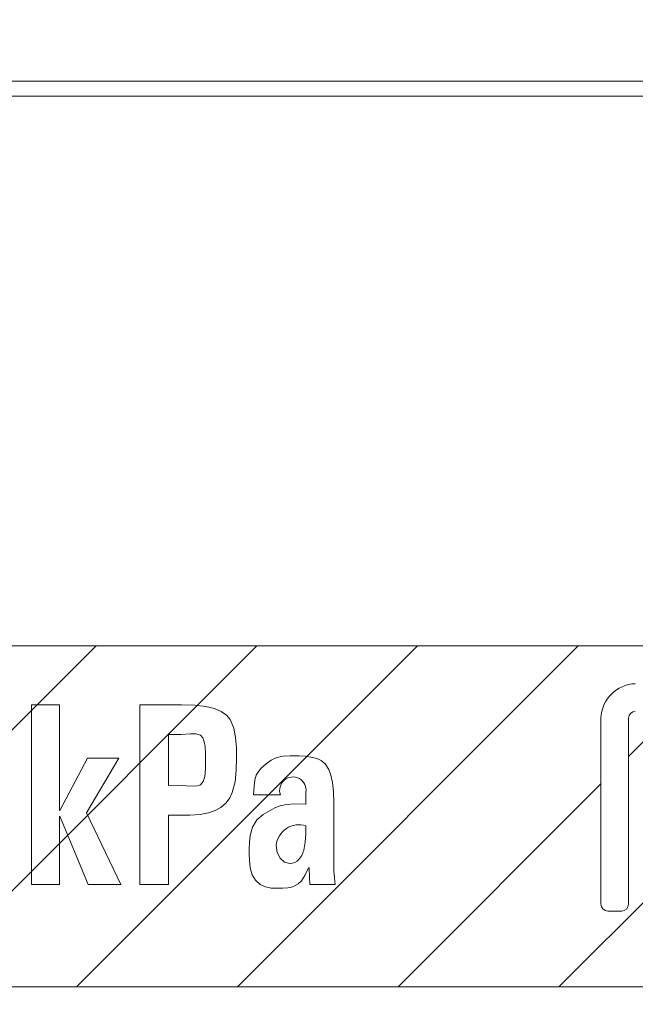
# Model space of a CAD drawing. Units: millimetres. Extents: x 24 to 573, y 23 to 397.
# Drawn here: x 274 to 274, y 115 to 115 of the extents above; entities that cross this region are included whole.
import ezdxf
from ezdxf.enums import TextEntityAlignment as Align

# ---------------------------------------------------------------- set-up
doc = ezdxf.new("R2010")
doc.units = ezdxf.units.MM
doc.linetypes.add('実線', pattern=[0])
doc.layers.add('GR1_01', color=3, linetype='実線', lineweight=50)
doc.styles.add('FX_VECTOR', font='MONOTXT.SHX', dxfattribs={"bigfont": 'BigFont.shx'})
doc.dimstyles.new('FXDIMINFO', dxfattribs={"dimtxt": 5, "dimasz": 2.5, "dimexe": 2, "dimexo": 0, "dimgap": 2, "dimtad": 1, "dimdec": 0, "dimdsep": 46, "dimtxsty": 'FX_VECTOR', "dimblk1": 'FXTIP_ARROW_S', "dimblk2": 'FXTIP_ARROW_E', "dimsah": 1, "dimcen": 2.5, "dimdle": 7, "dimclrd": 254, "dimclre": 254, "dimclrt": 132, "dimadec": 0, "dimazin": 2, "dimtfac": 1, "dimtmove": 0, "dimatfit": 3, "dimldrblk": 'FXTIP_ARROW_S', "dimfxl": 1, "dimtolj": 1, "dimarcsym": 0})

# ---------------------------------------------------------------- blocks, each defined once
blk = doc.blocks.new('FXTIP_ARROW_S')
at = {"color": 0, "linetype": 'Continuous', "lineweight": -2}
for q in [(-0.96593, 0.25882), (-1, 0), (-0.96593, -0.25882)]:
    blk.add_line((0, 0), q, dxfattribs=at)
blk = doc.blocks.new('FXTIP_ARROW_E')
at = {"color": 0, "linetype": 'Continuous', "lineweight": -2}
for q in [(-0.96593, 0.25882), (-1, 0), (-0.96593, -0.25882)]:
    blk.add_line((0, 0), q, dxfattribs=at)
blk = doc.blocks.new('*D251')
at = {"color": 0, "linetype": 'ByBlock', "lineweight": -2}
for p, q in [((269.40965, 170.28146), (335.39715, 170.28146)), ((333.39715, 32.15646), (333.39715, 170.28146)), ((285.1659, 32.15646), (335.39715, 32.15646))]:
    blk.add_line(p, q, dxfattribs=at)
at = {"color": 0, "linetype": 'ByBlock', "lineweight": -2, "xscale": 2.5, "yscale": 2.5}
for name, p, rotation in [('FXTIP_ARROW_E', (333.39715, 170.28146), 90), ('FXTIP_ARROW_S', (333.39715, 32.15646), 270)]:
    blk.add_blockref(name, p, dxfattribs=dict(at, rotation=rotation))
at = {"color": 0, "linetype": 'ByBlock', "lineweight": -2, "style": 'FX_VECTOR'}
for s, width, p, p2 in [('）', 0.84, (331.39716, 107.21896), (331.39716, 110.21896)), ('２２１０', 0.730435, (331.39716, 95.21896), (331.39716, 107.21896)), ('（', 0.84, (331.39716, 92.21896), (331.39716, 95.21896))]:
    blk.add_text(s, height=5, rotation=90, dxfattribs=dict(at, width=width)).set_placement(p, p2, align=Align.FIT)
blk = doc.blocks.new('BLKF305')
at = {"color": 0, "linetype": 'ByBlock', "lineweight": -2}
for p, q in [((274.04754, 114.80682), (274.04745, 114.80031)), ((274.04745, 114.80031), (274.04695, 114.7934)), ((274.02387, 114.78465), (274.02302, 114.79059)), ((274.04695, 114.7934), (274.04571, 114.78677)), ((274.02622, 114.77998), (274.02387, 114.78465)), ((274.0441, 114.78243), (274.04175, 114.77896)), ((274.04571, 114.78677), (274.0441, 114.78243)), ((274.02979, 114.77692), (274.02622, 114.77998)), ((274.03428, 114.77582), (274.02979, 114.77692)), ((274.03654, 114.77604), (274.03428, 114.77582)), ((274.03853, 114.77666), (274.03654, 114.77604)), ((274.04026, 114.77765), (274.03853, 114.77666)), ((274.04175, 114.77896), (274.04026, 114.77765))]:
    blk.add_line(p, q, dxfattribs=at)
blk = doc.blocks.new('BLKF306')
at = {"color": 0, "linetype": 'ByBlock', "lineweight": -2}
for p, q in [((274.02634, 114.8233), (274.02202, 114.82165)), ((274.0316, 114.82438), (274.02634, 114.8233)), ((274.03846, 114.82484), (274.0316, 114.82438)), ((274.04754, 114.82469), (274.03846, 114.82484)), ((274.01236, 114.8162), (274.00698, 114.8118)), ((274.01795, 114.8195), (274.01236, 114.8162)), ((274.02202, 114.82165), (274.01795, 114.8195)), ((274.00698, 114.8118), (274.00336, 114.80569)), ((274.00168, 114.79875), (274.00106, 114.79291)), ((274.00336, 114.80569), (274.00168, 114.79875)), ((274.00106, 114.79291), (274.00088, 114.78809)), ((274.00088, 114.78809), (274.00087, 114.78379)), ((274.00087, 114.78379), (274.00097, 114.77822)), ((274.00097, 114.77822), (274.0016, 114.77212)), ((274.0016, 114.77212), (274.00321, 114.76643)), ((274.00321, 114.76643), (274.00602, 114.76183)), ((274.0467, 114.76583), (274.04982, 114.77213)), ((274.00602, 114.76183), (274.00977, 114.75846)), ((274.00977, 114.75846), (274.01416, 114.75641)), ((274.03685, 114.7565), (274.04122, 114.75884)), ((274.04122, 114.75884), (274.04385, 114.76154)), ((274.04385, 114.76154), (274.0467, 114.76583)), ((274.01416, 114.75641), (274.01886, 114.7555)), ((274.01886, 114.7555), (274.02386, 114.75527)), ((274.02386, 114.75527), (274.02846, 114.75528)), ((274.02846, 114.75528), (274.0327, 114.75557)), ((274.0327, 114.75557), (274.03685, 114.7565))]:
    blk.add_line(p, q, dxfattribs=at)
blk = doc.blocks.new('BLKF311')
at = {"color": 0, "linetype": 'ByBlock', "lineweight": -2}
for p, q in [((273.93431, 114.88199), (273.94437, 114.882)), ((273.94437, 114.882), (273.95228, 114.88255)), ((273.95228, 114.88255), (273.95703, 114.88252)), ((273.95703, 114.88252), (273.9605, 114.8814)), ((273.9605, 114.8814), (273.96249, 114.87922)), ((273.96249, 114.87922), (273.96375, 114.87604)), ((273.96375, 114.87604), (273.96444, 114.87209)), ((273.96444, 114.87209), (273.96476, 114.86675)), ((273.96476, 114.86675), (273.96481, 114.86103)), ((273.96481, 114.86103), (273.96471, 114.8538)), ((273.96405, 114.84735), (273.96276, 114.84335)), ((273.96471, 114.8538), (273.96405, 114.84735)), ((273.9424, 114.84018), (273.93431, 114.8401)), ((273.94915, 114.83975), (273.9424, 114.84018)), ((273.95517, 114.83945), (273.94915, 114.83975)), ((273.95816, 114.83974), (273.95517, 114.83945)), ((273.9605, 114.84068), (273.95816, 114.83974)), ((273.96276, 114.84335), (273.9605, 114.84068))]:
    blk.add_line(p, q, dxfattribs=at)
blk = doc.blocks.new('BLKF312')
at = {"color": 0, "linetype": 'ByBlock', "lineweight": -2}
for p, q in [((273.95596, 114.90622), (273.9448, 114.90665)), ((273.96501, 114.90517), (273.95596, 114.90622)), ((273.97219, 114.90347), (273.96501, 114.90517)), ((273.97776, 114.90111), (273.97219, 114.90347)), ((273.98196, 114.89806), (273.97776, 114.90111)), ((273.98504, 114.89431), (273.98196, 114.89806)), ((273.98805, 114.88743), (273.98504, 114.89431)), ((273.98959, 114.87951), (273.98805, 114.88743)), ((273.99016, 114.87111), (273.98959, 114.87951)), ((273.99024, 114.8628), (273.99016, 114.87111)), ((273.99012, 114.85259), (273.99024, 114.8628)), ((273.98923, 114.84318), (273.99012, 114.85259)), ((273.98681, 114.8342), (273.98923, 114.84318)), ((273.98475, 114.82979), (273.98681, 114.8342)), ((273.97728, 114.82187), (273.9817, 114.82561)), ((273.9817, 114.82561), (273.98475, 114.82979)), ((273.95173, 114.81544), (273.96021, 114.81618)), ((273.96021, 114.81618), (273.96719, 114.81756)), ((273.96719, 114.81756), (273.97282, 114.81949)), ((273.97282, 114.81949), (273.97728, 114.82187))]:
    blk.add_line(p, q, dxfattribs=at)
blk = doc.blocks.new('BLKF313')
at = {"color": 0, "linetype": 'ByBlock', "lineweight": -2}
for p, q in [((274.02886, 114.8642), (274.0236, 114.86314)), ((274.03454, 114.86451), (274.02886, 114.8642)), ((274.04209, 114.8645), (274.03454, 114.86451)), ((274.04709, 114.86416), (274.04209, 114.8645)), ((274.05309, 114.86311), (274.04709, 114.86416)), ((274.01469, 114.85784), (274.01063, 114.85432)), ((274.01889, 114.86091), (274.01469, 114.85784)), ((274.0236, 114.86314), (274.01889, 114.86091)), ((274.05648, 114.86219), (274.05309, 114.86311)), ((274.06004, 114.86065), (274.05648, 114.86219)), ((274.06348, 114.85784), (274.06004, 114.86065)), ((274.06653, 114.85311), (274.06348, 114.85784)), ((274.00664, 114.84841), (274.00555, 114.8448)), ((274.0086, 114.85189), (274.00664, 114.84841)), ((274.01063, 114.85432), (274.0086, 114.85189)), ((274.06821, 114.84854), (274.06653, 114.85311)), ((274.06951, 114.84262), (274.06821, 114.84854)), ((274.00477, 114.83959), (274.00442, 114.8323)), ((274.00555, 114.8448), (274.00477, 114.83959)), ((274.07035, 114.83515), (274.06951, 114.84262)), ((274.07065, 114.82592), (274.07035, 114.83515))]:
    blk.add_line(p, q, dxfattribs=at)
blk = doc.blocks.new('BLKF648')
at = {"color": 0, "linetype": 'ByBlock', "lineweight": -2}
for p, q in [((273.59327, 114.67397), (273.87452, 114.95522)), ((273.72585, 114.67397), (274.0071, 114.95522)), ((273.85843, 114.67397), (274.13968, 114.95522)), ((273.99102, 114.67397), (274.27227, 114.95522)), ((274.31359, 114.86396), (274.35088, 114.90125)), ((274.1236, 114.67397), (274.29091, 114.84127)), ((274.25618, 114.67397), (274.38223, 114.80001))]:
    blk.add_line(p, q, dxfattribs=at)
blk = doc.blocks.new('BLKF298')
at = {"color": 0, "linetype": 'ByBlock', "lineweight": -2}
for p, q in [((274.90028, 115.42084), (272.82216, 115.42084)), ((272.82216, 115.40834), (274.90028, 115.40834)), ((272.82216, 115.40834), (274.90028, 115.40834)), ((270.65028, 114.95522), (274.99403, 114.95522)), ((273.82131, 114.90665), (273.8444, 114.90665)), ((273.82131, 114.75837), (273.82131, 114.90665)), ((273.8444, 114.90665), (273.8444, 114.81977)), ((273.91043, 114.90665), (273.9448, 114.90665)), ((273.91043, 114.75837), (273.91043, 114.90665)), ((274.29091, 114.89557), (274.29091, 114.74215)), ((274.31359, 114.74215), (274.31359, 114.89557)), ((273.93431, 114.88199), (273.93431, 114.8401)), ((273.84467, 114.81936), (273.86744, 114.86266)), ((273.8932, 114.86266), (273.86653, 114.81749)), ((273.86744, 114.86266), (273.8932, 114.86266)), ((274.02657, 114.8323), (274.00442, 114.8323)), ((274.04754, 114.82469), (274.04754, 114.83435)), ((274.07065, 114.82592), (274.07065, 114.76962)), ((273.8444, 114.81977), (273.84467, 114.81936)), ((273.84467, 114.81484), (273.8444, 114.81443)), ((273.86794, 114.75837), (273.84467, 114.81484)), ((273.86653, 114.81749), (273.89488, 114.75837)), ((273.95173, 114.81544), (273.93431, 114.81544)), ((273.93431, 114.81544), (273.93431, 114.75837)), ((273.8444, 114.81443), (273.8444, 114.75837)), ((274.05014, 114.77213), (274.04982, 114.77213)), ((274.05014, 114.77213), (274.05041, 114.76455)), ((274.07104, 114.76388), (274.07065, 114.76962)), ((273.8444, 114.75837), (273.82131, 114.75837)), ((273.89488, 114.75837), (273.86794, 114.75837)), ((273.93431, 114.75837), (273.91043, 114.75837)), ((274.05041, 114.76455), (274.05092, 114.75837)), ((274.0717, 114.75837), (274.05092, 114.75837)), ((274.0717, 114.75837), (274.07104, 114.76388)), ((274.29657, 114.73647), (274.30793, 114.73647)), ((274.35341, 114.67397), (272.82216, 114.67397))]:
    blk.add_line(p, q, dxfattribs=at)
for centre, radius, start, end in [((274.32037, 114.8945), 0.02949, 92.11891, 177.91836), ((274.31952, 114.89532), 0.00593, 92.25898, 177.60144), ((274.03678, 114.83616), 0.01091, 350.46783, 200.70666), ((274.04195, 114.78862), 0.01904, 72.92481, 174.0612), ((274.29678, 114.74234), 0.00587, 181.86166, 267.99843), ((274.30771, 114.74234), 0.00588, 272.1142, 358.07244)]:
    blk.add_arc(centre, radius, start, end, dxfattribs=at)
for name in ['BLKF648', 'BLKF312', 'BLKF311', 'BLKF313', 'BLKF306', 'BLKF305']:
    blk.add_blockref(name, (0, 0), dxfattribs=at)
blk = doc.blocks.new('BLKF297')
at = {"color": 0, "linetype": 'ByBlock', "lineweight": -2}
blk.add_blockref('BLKF298', (0, 0), dxfattribs=at)
blk = doc.blocks.new('BLKF295')
at = {"color": 0, "linetype": 'ByBlock', "lineweight": -2}
blk.add_blockref('BLKF297', (0, 0), dxfattribs=at)

msp = doc.modelspace()

# ---------------------------------------------------------------- block references
at = {"layer": 'GR1_01', "color": 254, "lineweight": 13}
msp.add_blockref('BLKF295', (0, 0), dxfattribs=at)

# ---------------------------------------------------------------- dimensions: what is measured, and where the dimension line sits
dim = msp.add_linear_dim(base=(333.39715, 170.28146), p1=(285.1659, 32.15646), p2=(269.40965, 170.28146), angle=270, dimstyle='FXDIMINFO', override={"dimblk1": 'FXTIP_ARROW_S', "dimblk2": 'FXTIP_ARROW_E', "dimsah": 1}, dxfattribs=at)
dim.commit()
dim.dimension.update_dxf_attribs({"geometry": '*D251', "text_midpoint": (331.39716, 101.21896)})

doc.saveas('drawing.dxf')
